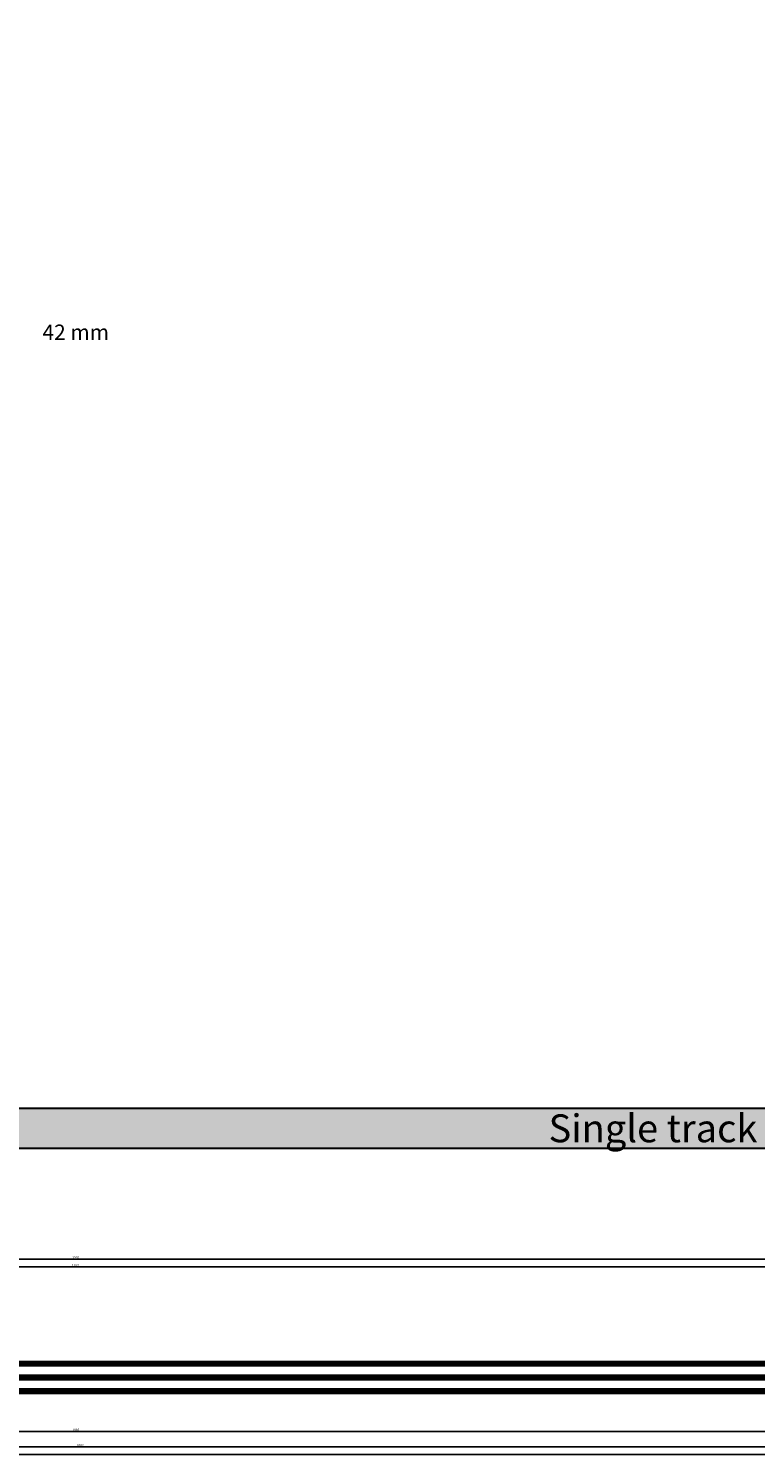
# Model space of a CAD drawing. Units: millimetres. Extents: x 0 to 5003, y -3021 to -50.
# Drawn here: x 933 to 1882, y -3021 to -1157 of the extents above; entities that cross this region are included whole.
import ezdxf
from ezdxf.enums import TextEntityAlignment as Align

# ---------------------------------------------------------------- set-up
doc = ezdxf.new("R2010")
doc.units = ezdxf.units.MM
doc.header["$PDMODE"] = 3
doc.header["$PDSIZE"] = -0.5
for name, color, linetype in [('ConDim', 3, 'Continuous'), ('ConGlass', 4, 'Continuous'), ('ConGlassText', 3, 'Continuous'), ('ConProfileText', 8, 'Continuous'), ('CrossSectionsDim', 3, 'Continuous'), ('CrossSectionsGlass', 4, 'Continuous'), ('CrossSectionsTexts', 3, 'Continuous')]:
    doc.layers.add(name, color=color, linetype=linetype)
doc.layers.add('ConProfile', color=7, linetype='Continuous', lineweight=30, true_color=0x000000)
doc.styles.add('CrossSection', font='simplex.shx', dxfattribs={"height": 3})
doc.styles.get("Standard").update_dxf_attribs({"font": 'complex.shx', "height": 60})
doc.dimstyles.new('Construction', dxfattribs={"dimtxt": 70, "dimasz": 100, "dimexe": 1.25, "dimexo": 0.625, "dimtad": 1, "dimdec": 0, "dimtxsty": 'Standard', "dimcen": 2.5, "dimclrd": 256, "dimclre": 256, "dimadec": 0, "dimazin": 2, "dimtfac": 1, "dimtdec": 4, "dimtofl": 0, "dimtmove": 0, "dimatfit": 3, "dimfxl": 1, "dimtolj": 1, "dimtzin": 0, "dimarcsym": 0})
doc.dimstyles.new('CrossSection', dxfattribs={"dimtxt": 3, "dimasz": 3, "dimexe": 1.25, "dimexo": 0.625, "dimtad": 1, "dimdec": 1, "dimtxsty": 'CrossSection', "dimblk": 'NONE', "dimcen": 2.5, "dimclrd": 256, "dimclre": 256, "dimadec": 0, "dimazin": 2, "dimtfac": 1, "dimtdec": 4, "dimtofl": 0, "dimtmove": 0, "dimatfit": 3, "dimfxl": 1, "dimtolj": 1, "dimtzin": 0, "dimarcsym": 0})

# ---------------------------------------------------------------- blocks, each defined once
blk = doc.blocks.new('*D220')
at = {"layer": 'ConDim', "lineweight": -2}
for p, q in [((-999.4, 0), (3251.2, 0)), ((3250, -2000), (3250, -100)), ((-999.4, -2100), (3251.2, -2100))]:
    blk.add_line(p, q, dxfattribs=at)
at = {"layer": 'ConDim'}
for points in [[(3266.7, -100), (3233.3, -100), (3250, 0)], [(3233.3, -2000), (3266.7, -2000), (3250, -2100)]]:
    blk.add_solid(points, dxfattribs=at)
at = {"layer": 'Defpoints', "color": 0}
for p in [(-1000, 0), (3250, 0), (-1000, -2100)]:
    blk.add_point(p, dxfattribs=at)
at = {"layer": 'ConDim', "color": 0, "insert": (3219.4, -1050), "char_height": 60, "attachment_point": 5, "rotation": 90}
blk.add_mtext('\\A1;2100', dxfattribs=at)
blk = doc.blocks.new('*D155')
at = {"layer": 'ConDim', "lineweight": -2}
for p, q in [((0, -2619.4), (0, -118.8)), ((100, -120), (3900, -120)), ((4000, -2619.4), (4000, -118.8))]:
    blk.add_line(p, q, dxfattribs=at)
at = {"layer": 'ConDim'}
for points in [[(100, -103.3), (100, -136.7), (0, -120)], [(3900, -136.7), (3900, -103.3), (4000, -120)]]:
    blk.add_solid(points, dxfattribs=at)
at = {"layer": 'Defpoints', "color": 0}
for p in [(4000, -120), (0, -2620), (4000, -2620)]:
    blk.add_point(p, dxfattribs=at)
at = {"layer": 'ConDim', "color": 0, "insert": (2000, -89.4), "char_height": 60, "attachment_point": 5}
blk.add_mtext('\\A1;4000', dxfattribs=at)
blk = doc.blocks.new('*D158')
at = {"layer": 'ConDim', "lineweight": -2}
for p, q in [((0.6, -520), (4251.2, -520)), ((4250, -2520), (4250, -620)), ((0.6, -2620), (4251.2, -2620))]:
    blk.add_line(p, q, dxfattribs=at)
at = {"layer": 'ConDim'}
for points in [[(4266.7, -620), (4233.3, -620), (4250, -520)], [(4233.3, -2520), (4266.7, -2520), (4250, -2620)]]:
    blk.add_solid(points, dxfattribs=at)
at = {"layer": 'Defpoints', "color": 0}
for p in [(0, -520), (4250, -520), (0, -2620)]:
    blk.add_point(p, dxfattribs=at)
at = {"layer": 'ConDim', "color": 0, "insert": (4219.4, -1570), "char_height": 60, "attachment_point": 5, "rotation": 90}
blk.add_mtext('\\A1;2100', dxfattribs=at)
blk = doc.blocks.new('42_mm_TEXT_3', base_point=(49.9, 71.6))
at = {"layer": 'CrossSectionsTexts'}
blk.add_text('42 mm', height=2.1, dxfattribs=at).set_placement((993.75, 50.5), align=Align.CENTER)
blk = doc.blocks.new('42_mm_3', base_point=(1904.6, 0.2))
at = {"layer": 'CrossSectionsGlass'}
for p, q in [((1921, 0.2), (0.5, 0)), ((1921.5, -0.8), (0, -1)), ((1921.5, -1.8), (0, -2)), ((1921.5, -2.8), (0, -3)), ((1921.5, -3.8), (0, -4)), ((1921.5, -4.8), (0, -5)), ((1921, -5.8), (0.5, -6)), ((1921, -17.8), (0.5, -18)), ((1921.5, -18.8), (0, -19)), ((1921.5, -19.8), (0, -20)), ((1921.5, -20.8), (0, -21)), ((1921.5, -21.8), (0, -22)), ((1921.5, -22.8), (0, -23)), ((1921.5, -36.8), (0, -37)), ((1921, -23.8), (0.5, -24)), ((1921, -35.8), (0.5, -36)), ((1921.5, -37.8), (0, -38)), ((1921.5, -38.8), (0, -39)), ((1921.5, -39.8), (0, -40)), ((1921.5, -40.8), (0, -41)), ((1921, -41.8), (0.5, -42))]:
    blk.add_line(p, q, dxfattribs=at)
blk = doc.blocks.new('*D251')
at = {"layer": 'CrossSectionsDim', "lineweight": -2}
for p, q in [((33, 189.725), (33, 196.35)), ((33, 195.1), (1954.5, 195.1)), ((1954.5, 189.725), (1954.5, 196.35))]:
    blk.add_line(p, q, dxfattribs=at)
at = {"layer": 'Defpoints', "color": 0}
for p in [(33, 189.1), (1954.5, 195.1), (1954.5, 189.1)]:
    blk.add_point(p, dxfattribs=at)
at = {"layer": 'CrossSectionsDim', "color": 0, "insert": (993.75, 197.225), "char_height": 3, "attachment_point": 5, "style": 'CrossSection'}
blk.add_mtext('\\A1;1922', dxfattribs=at)
blk = doc.blocks.new('_NONE')
blk = doc.blocks.new('*D252')
at = {"layer": 'CrossSectionsDim', "lineweight": -2}
for p, q in [((27, 199.725), (27, 206.35)), ((27, 205.1), (1961.5, 205.1)), ((1961.5, 199.725), (1961.5, 206.35))]:
    blk.add_line(p, q, dxfattribs=at)
at = {"layer": 'Defpoints', "color": 0}
for p in [(1961.5, 205.1), (27, 199.1), (1961.5, 199.1)]:
    blk.add_point(p, dxfattribs=at)
at = {"layer": 'CrossSectionsDim', "color": 0, "insert": (994.25, 207.225), "char_height": 3, "attachment_point": 5, "style": 'CrossSection'}
blk.add_mtext('\\A1;1935', dxfattribs=at)
blk = doc.blocks.new('*D256')
at = {"layer": 'CrossSectionsDim', "lineweight": -2}
for p, q in [((52, -14.8), (52, -21.5)), ((1936.5, -14.8), (1936.5, -21.5)), ((52, -20.2), (1936.5, -20.2))]:
    blk.add_line(p, q, dxfattribs=at)
at = {"layer": 'Defpoints', "color": 0}
for p in [(52, -14.2), (1936.5, -14.2), (1936.5, -20.2)]:
    blk.add_point(p, dxfattribs=at)
at = {"layer": 'CrossSectionsDim', "color": 0, "insert": (994.3, -18.1), "char_height": 3, "attachment_point": 5, "style": 'CrossSection'}
blk.add_mtext('\\A1;1885', dxfattribs=at)
blk = doc.blocks.new('*D257')
at = {"layer": 'CrossSectionsDim', "lineweight": -2}
for p, q in [((0, -34.8), (0, -41.5)), ((2000, -34.8), (2000, -41.5)), ((0, -40.2), (2000, -40.2))]:
    blk.add_line(p, q, dxfattribs=at)
at = {"layer": 'Defpoints', "color": 0}
for p in [(0, -34.2), (2000, -34.2), (2000, -40.2)]:
    blk.add_point(p, dxfattribs=at)
at = {"layer": 'CrossSectionsDim', "color": 0, "insert": (1000, -38.1), "char_height": 3, "attachment_point": 5, "style": 'CrossSection'}
blk.add_mtext('\\A1;2000', dxfattribs=at)
blk = doc.blocks.new('*D258')
at = {"layer": 'CrossSectionsDim', "lineweight": -2}
for p, q in [((0, -44.8), (0, -51.5)), ((0, -50.2), (4000, -50.2)), ((4000, -44.8), (4000, -51.5))]:
    blk.add_line(p, q, dxfattribs=at)
at = {"layer": 'Defpoints', "color": 0}
for p in [(0, -44.2), (4000, -44.2), (4000, -50.2)]:
    blk.add_point(p, dxfattribs=at)
at = {"layer": 'CrossSectionsDim', "color": 0, "insert": (2000, -48.1), "char_height": 3, "attachment_point": 5, "style": 'CrossSection'}
blk.add_mtext('\\A1;4000', dxfattribs=at)
blk = doc.blocks.new('*D189')
at = {"layer": 'CrossSectionsDim', "lineweight": -2}
for p, q in [((33, -2780.275), (33, -2773.65)), ((33, -2774.9), (1954.5, -2774.9)), ((1954.5, -2780.275), (1954.5, -2773.65))]:
    blk.add_line(p, q, dxfattribs=at)
at = {"layer": 'Defpoints', "color": 0}
for p in [(1954.5, -2774.9), (33, -2780.9), (1954.5, -2780.9)]:
    blk.add_point(p, dxfattribs=at)
at = {"layer": 'CrossSectionsDim', "color": 0, "insert": (993.75, -2772.775), "char_height": 3, "attachment_point": 5, "style": 'CrossSection'}
blk.add_mtext('\\A1;1922', dxfattribs=at)
blk = doc.blocks.new('*D190')
at = {"layer": 'CrossSectionsDim', "lineweight": -2}
for p, q in [((27, -2770.275), (27, -2763.65)), ((27, -2764.9), (1961.5, -2764.9)), ((1961.5, -2770.275), (1961.5, -2763.65))]:
    blk.add_line(p, q, dxfattribs=at)
at = {"layer": 'Defpoints', "color": 0}
for p in [(27, -2770.9), (1961.5, -2764.9), (1961.5, -2770.9)]:
    blk.add_point(p, dxfattribs=at)
at = {"layer": 'CrossSectionsDim', "color": 0, "insert": (994.25, -2762.775), "char_height": 3, "attachment_point": 5, "style": 'CrossSection'}
blk.add_mtext('\\A1;1935', dxfattribs=at)
blk = doc.blocks.new('*D194')
at = {"layer": 'CrossSectionsDim', "lineweight": -2}
for p, q in [((52, -2984.8), (52, -2991.5)), ((52, -2990.2), (1936.5, -2990.2)), ((1936.5, -2984.8), (1936.5, -2991.5))]:
    blk.add_line(p, q, dxfattribs=at)
at = {"layer": 'Defpoints', "color": 0}
for p in [(52, -2984.2), (1936.5, -2984.2), (1936.5, -2990.2)]:
    blk.add_point(p, dxfattribs=at)
at = {"layer": 'CrossSectionsDim', "color": 0, "insert": (994.3, -2988.1), "char_height": 3, "attachment_point": 5, "style": 'CrossSection'}
blk.add_mtext('\\A1;1885', dxfattribs=at)
blk = doc.blocks.new('*D195')
at = {"layer": 'CrossSectionsDim', "lineweight": -2}
for p, q in [((0, -3004.8), (0, -3011.5)), ((0, -3010.2), (2000, -3010.2)), ((2000, -3004.8), (2000, -3011.5))]:
    blk.add_line(p, q, dxfattribs=at)
at = {"layer": 'Defpoints', "color": 0}
for p in [(0, -3004.2), (2000, -3004.2), (2000, -3010.2)]:
    blk.add_point(p, dxfattribs=at)
at = {"layer": 'CrossSectionsDim', "color": 0, "insert": (1000, -3008.1), "char_height": 3, "attachment_point": 5, "style": 'CrossSection'}
blk.add_mtext('\\A1;2000', dxfattribs=at)
blk = doc.blocks.new('*D196')
at = {"layer": 'CrossSectionsDim', "lineweight": -2}
for p, q in [((0, -3014.8), (0, -3021.5)), ((0, -3020.2), (4000, -3020.2)), ((4000, -3014.8), (4000, -3021.5))]:
    blk.add_line(p, q, dxfattribs=at)
at = {"layer": 'Defpoints', "color": 0}
for p in [(0, -3014.2), (4000, -3014.2), (4000, -3020.2)]:
    blk.add_point(p, dxfattribs=at)
at = {"layer": 'CrossSectionsDim', "color": 0, "insert": (2000, -3018.1), "char_height": 3, "attachment_point": 5, "style": 'CrossSection'}
blk.add_mtext('\\A1;4000', dxfattribs=at)
blk = doc.blocks.new('KON_1', base_point=(-1000, 0))
at = {"layer": 'ConProfile'}
blk.add_hatch(color=256, dxfattribs=at).paths.add_polyline_path([(3000, -2100), (2974, -2074), (2948, -2048), (-948, -2048), (-974, -2074), (-1000, -2100)], flags=0)
at = {"layer": 'ConGlass'}
blk.add_line((-948, -2048), (936.5, -2048), dxfattribs=at)
at = {"layer": 'ConProfile', "color": 7, "flags": 128}
blk.add_lwpolyline([(3000, -2100), (2974, -2074), (2948, -2048), (-948, -2048), (-974, -2074), (-1000, -2100)], close=True, dxfattribs=at)
at = {"layer": 'ConGlassText', "insert": (-5.8, -1050), "char_height": 20, "width": 1537.2, "attachment_point": 8}
blk.add_mtext('42 mm', dxfattribs=at)
at = {"layer": 'ConProfileText'}
blk.add_text('Single track 48.18052.9 RAL(9006)', height=36.4, dxfattribs=at).set_placement((1000, -2074), align=Align.MIDDLE_CENTER)
at = {"layer": 'ConDim'}
dim = blk.add_linear_dim(base=(3250, 0), p1=(-1000, -2100), p2=(-1000, 0), angle=90, text='2100', dimstyle='Construction', override={"dimpost": '<>'}, dxfattribs=at)
dim.commit()
dim.dimension.update_dxf_attribs({"geometry": '*D220', "text_midpoint": (3250, -1050), "dimtype": 160})
blk = doc.blocks.new('CS_1HORL1')
at = {"layer": 'CrossSectionsGlass', "yscale": -1, "rotation": 180}
blk.add_blockref('42_mm_3', (49.9, 71.6), dxfattribs=at)
at = {"layer": 'CrossSectionsTexts'}
blk.add_blockref('42_mm_TEXT_3', (49.9, 71.6), dxfattribs=at)
at = {"layer": 'CrossSectionsDim'}
for base, p1, p2, text, picture, middle in [((1961.5, 205.1), (27, 199.1), (1961.5, 199.1), '1935', '*D252', (994.25, 205.1)), ((1954.5, 195.1), (33, 189.1), (1954.5, 189.1), '1922', '*D251', (993.75, 195.1)), ((1936.5, -20.2), (52, -14.2), (1936.5, -14.2), '1885', '*D256', (994.25, -20.2)), ((2000, -40.2), (0, -34.2), (2000, -34.2), '2000', '*D257', (1000, -40.2)), ((4000, -50.2), (0, -44.2), (4000, -44.2), '4000', '*D258', (2000, -50.2))]:
    dim = blk.add_linear_dim(base=base, p1=p1, p2=p2, text=text, dimstyle='CrossSection', override={"dimpost": '<>'}, dxfattribs=at)
    dim.commit()
    dim.dimension.update_dxf_attribs({"geometry": picture, "text_midpoint": middle, "dimtype": 160})

msp = doc.modelspace()

# ---------------------------------------------------------------- hatches: boundary and pattern name
at = {"layer": 'ConProfile'}
msp.add_hatch(color=256, dxfattribs=at).paths.add_polyline_path([(4000, -2620), (3974, -2594), (3948, -2568), (52, -2568), (26, -2594), (0, -2620)], flags=0)

# ---------------------------------------------------------------- linework, layer by layer
at = {"layer": 'ConGlass'}
msp.add_line((52, -2568), (1936.5, -2568), dxfattribs=at)
at = {"layer": 'ConProfile', "color": 7, "flags": 128}
msp.add_lwpolyline([(4000, -2620), (3974, -2594), (3948, -2568), (52, -2568), (26, -2594), (0, -2620)], close=True, dxfattribs=at)

# ---------------------------------------------------------------- block references
for name, p in [('KON_1', (0, -520)), ('CS_1HORL1', (0, -2970))]:
    msp.add_blockref(name, p)
at = {"layer": 'CrossSectionsGlass', "yscale": -1, "rotation": 180}
msp.add_blockref('42_mm_3', (49.9, -2898.4), dxfattribs=at)
at = {"layer": 'CrossSectionsTexts'}
msp.add_blockref('42_mm_TEXT_3', (49.9, -2898.4), dxfattribs=at)

# ---------------------------------------------------------------- texts
at = {"layer": 'ConGlassText', "insert": (994.25, -1570), "char_height": 20, "width": 1537.2, "attachment_point": 8}
msp.add_mtext('42 mm', dxfattribs=at)
at = {"layer": 'ConProfileText'}
msp.add_text('Single track 48.18052.9 RAL(9006)', height=36.4, dxfattribs=at).set_placement((2000, -2594), align=Align.MIDDLE_CENTER)

# ---------------------------------------------------------------- dimensions: what is measured, and where the dimension line sits
at = {"layer": 'ConDim'}
dim = msp.add_linear_dim(base=(4000, -120), p1=(0, -2620), p2=(4000, -2620), text='4000', dimstyle='Construction', override={"dimpost": '<>'}, dxfattribs=at)
dim.commit()
dim.dimension.update_dxf_attribs({"geometry": '*D155', "text_midpoint": (2000, -120), "dimtype": 160})
dim = msp.add_linear_dim(base=(4250, -520), p1=(0, -2620), p2=(0, -520), angle=90, text='2100', dimstyle='Construction', override={"dimpost": '<>'}, dxfattribs=at)
dim.commit()
dim.dimension.update_dxf_attribs({"geometry": '*D158', "text_midpoint": (4250, -1570), "dimtype": 160})
at = {"layer": 'CrossSectionsDim'}
for base, p1, p2, text, picture, middle in [((1961.5, -2764.9), (27, -2770.9), (1961.5, -2770.9), '1935', '*D190', (994.25, -2764.9)), ((1954.5, -2774.9), (33, -2780.9), (1954.5, -2780.9), '1922', '*D189', (993.75, -2774.9)), ((1936.5, -2990.2), (52, -2984.2), (1936.5, -2984.2), '1885', '*D194', (994.25, -2990.2)), ((2000, -3010.2), (0, -3004.2), (2000, -3004.2), '2000', '*D195', (1000, -3010.2)), ((4000, -3020.2), (0, -3014.2), (4000, -3014.2), '4000', '*D196', (2000, -3020.2))]:
    dim = msp.add_linear_dim(base=base, p1=p1, p2=p2, text=text, dimstyle='CrossSection', override={"dimpost": '<>'}, dxfattribs=at)
    dim.commit()
    dim.dimension.update_dxf_attribs({"geometry": picture, "text_midpoint": middle, "dimtype": 160})

doc.saveas('drawing.dxf')
